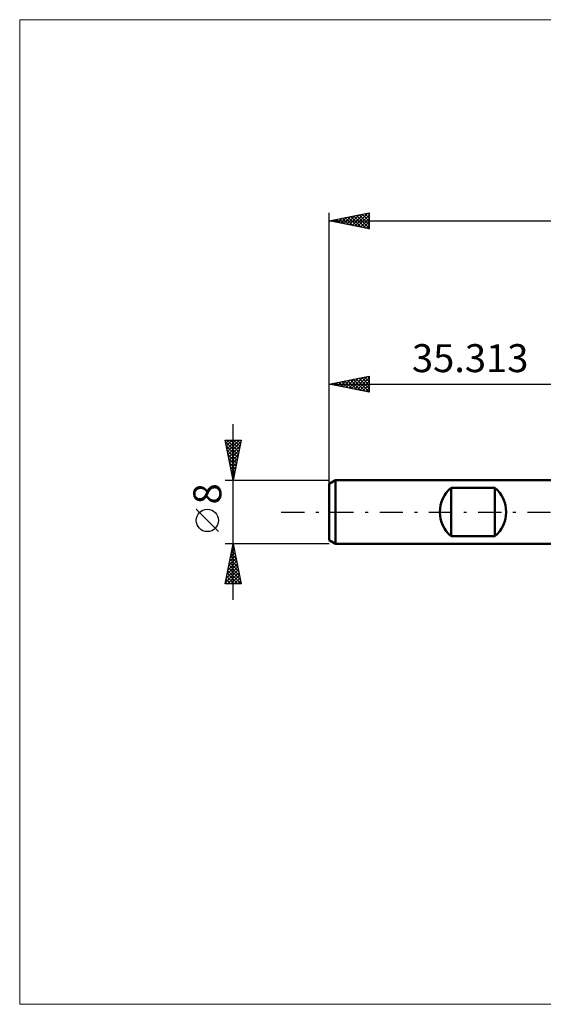
# Model space of a CAD drawing. Units: millimetres. Extents: x -74 to 77, y -62 to 62.
# Drawn here: x -74 to -9, y -62 to 62 of the extents above; entities that cross this region are included whole.
import ezdxf
from ezdxf.enums import TextEntityAlignment as Align

# ---------------------------------------------------------------- set-up
doc = ezdxf.new("R2010")
doc.units = ezdxf.units.MM
doc.header["$LTSCALE"] = 7.25
doc.linetypes.add('LONGDASH_DASH', pattern=[0.85, 0.4, -0.2, 0.05, -0.2])
for name, color, linetype in [('INFTOTAL', 9, 'CONTINUOUS'), ('SK1', 4, 'CONTINUOUS'), ('SK2', 7, 'CONTINUOUS'), ('SK4', 2, 'LONGDASH_DASH')]:
    doc.layers.add(name, color=color, linetype=linetype)
doc.styles.get("Standard").update_dxf_attribs({"font": 'Monospac821 BT'})

msp = doc.modelspace()

# ---------------------------------------------------------------- linework, layer by layer
at = {"layer": 'INFTOTAL', "color": 9, "linetype": 'CONTINUOUS', "lineweight": 18}
for p, q in [((76.66, 61.6), (-74.04, 61.6)), ((-74.04, 61.6), (-74.04, -61.6)), ((-74.04, -61.6), (76.66, -61.6))]:
    msp.add_line(p, q, dxfattribs=at)
at = {"layer": 'SK1', "color": 4, "linetype": 'CONTINUOUS', "lineweight": 50}
for p, q in [((-34.51, 4), (-35.31, 3.54)), ((0, 4), (-34.51, 4)), ((-34.51, 4), (-34.51, -4)), ((-35.31, 3.54), (-35.31, -3.54)), ((-20.06, -3.04), (-20.06, 3.04)), ((-20.06, 3.04), (-14.56, 3.04)), ((-14.56, 3.04), (-14.56, -3.04)), ((-35.31, -3.54), (-34.51, -4)), ((-14.56, -3.04), (-20.06, -3.04)), ((-34.51, -4), (0, -4))]:
    msp.add_line(p, q, dxfattribs=at)
for centre, start, end in [((-17.46, 0), 130.5416, 229.4584), ((-17.16, 0), 310.5416, 49.4584)]:
    msp.add_arc(centre, 4, start, end, dxfattribs=at)
at = {"layer": 'SK2', "color": 7, "linetype": 'CONTINUOUS', "lineweight": 25}
for p, q in [((-35.31, 2), (-35.31, 37.42)), ((-35.31, 36.42), (-30.31, 37.42)), ((-33.51, 36.07), (-32.61, 36.96)), ((-33.16, 35.99), (-32.08, 37.07)), ((-32.81, 35.92), (-31.55, 37.18)), ((-32.6, 36.97), (-31.25, 35.61)), ((-32.45, 35.85), (-31.02, 37.28)), ((-32.25, 37.04), (-30.72, 35.51)), ((-32.1, 35.78), (-30.49, 37.39)), ((-31.9, 37.11), (-30.31, 35.52)), ((-31.75, 35.71), (-30.31, 37.14)), ((-31.54, 37.18), (-30.31, 35.95)), ((-31.19, 37.25), (-30.31, 36.37)), ((-30.84, 37.32), (-30.31, 36.8)), ((-30.48, 37.39), (-30.31, 37.22)), ((-30.31, 37.42), (-30.31, 35.42)), ((-35.31, 36.42), (27.69, 36.42)), ((-30.31, 35.42), (-35.31, 36.42)), ((-35.28, 36.42), (-35.27, 36.43)), ((-35.08, 36.47), (-34.96, 36.35)), ((-34.93, 36.35), (-34.74, 36.54)), ((-34.73, 36.54), (-34.43, 36.25)), ((-34.57, 36.28), (-34.21, 36.65)), ((-34.37, 36.61), (-33.9, 36.14)), ((-34.22, 36.21), (-33.68, 36.75)), ((-34.02, 36.68), (-33.37, 36.04)), ((-33.87, 36.14), (-33.14, 36.86)), ((-33.67, 36.75), (-32.84, 35.93)), ((-33.31, 36.83), (-32.31, 35.82)), ((-32.96, 36.9), (-31.78, 35.72)), ((-31.39, 35.64), (-30.31, 36.72)), ((-31.04, 35.57), (-30.31, 36.3)), ((-30.69, 35.5), (-30.31, 35.87)), ((-30.33, 35.43), (-30.31, 35.45)), ((-35.31, 16), (-30.31, 17)), ((-35.13, 16.04), (-35.04, 15.95)), ((-34.98, 15.93), (-34.81, 16.1)), ((-34.78, 16.11), (-34.51, 15.84)), ((-34.63, 15.86), (-34.28, 16.21)), ((-34.42, 16.18), (-33.98, 15.73)), ((-34.27, 15.79), (-33.75, 16.31)), ((-34.07, 16.25), (-33.45, 15.63)), ((-33.92, 15.72), (-33.22, 16.42)), ((-33.72, 16.32), (-32.92, 15.52)), ((-33.56, 15.65), (-32.69, 16.52)), ((-33.36, 16.39), (-32.39, 15.41)), ((-33.21, 15.58), (-32.16, 16.63)), ((-33.01, 16.46), (-31.86, 15.31)), ((-32.86, 15.51), (-31.63, 16.74)), ((-32.65, 16.53), (-31.33, 15.2)), ((-32.5, 15.44), (-31.1, 16.84)), ((-32.3, 16.6), (-30.8, 15.1)), ((-32.15, 15.37), (-30.57, 16.95)), ((-31.95, 16.67), (-30.31, 15.04)), ((-31.8, 15.3), (-30.31, 16.78)), ((-31.59, 16.74), (-30.31, 15.46)), ((-31.44, 15.23), (-30.31, 16.36)), ((-31.24, 16.81), (-30.31, 15.89)), ((-30.89, 16.89), (-30.31, 16.31)), ((-30.53, 16.96), (-30.31, 16.74)), ((-30.31, 17), (-30.31, 15)), ((-35.31, 3.08), (-35.31, 16)), ((-35.31, 16), (0, 16)), ((-30.31, 15), (-35.31, 16)), ((-31.09, 15.16), (-30.31, 15.93)), ((-30.74, 15.08), (-30.31, 15.51)), ((-30.38, 15.01), (-30.31, 15.08)), ((-47.31, -11), (-47.31, 11)), ((-47.31, 4), (-48.31, 9)), ((-48.31, 9), (-46.31, 9)), ((-48.31, 8.97), (-48.28, 9)), ((-48.26, 8.75), (-46.68, 7.16)), ((-48.24, 8.62), (-47.85, 9)), ((-48.17, 8.26), (-47.43, 9)), ((-48.09, 7.91), (-47, 9)), ((-48.09, 9), (-46.61, 7.52)), ((-48.02, 7.55), (-46.58, 9)), ((-47.95, 7.2), (-46.35, 8.8)), ((-47.67, 9), (-46.54, 7.87)), ((-46.31, 9), (-47.31, 4)), ((-47.24, 9), (-46.47, 8.22)), ((-46.82, 9), (-46.4, 8.58)), ((-46.39, 9), (-46.33, 8.93)), ((-48.16, 8.22), (-46.75, 6.81)), ((-48.05, 7.69), (-46.82, 6.46)), ((-47.88, 6.85), (-46.46, 8.27)), ((-47.81, 6.49), (-46.56, 7.74)), ((-47.94, 7.16), (-46.89, 6.1)), ((-47.84, 6.63), (-46.96, 5.75)), ((-47.74, 6.14), (-46.67, 7.21)), ((-47.67, 5.79), (-46.78, 6.68)), ((-47.73, 6.09), (-47.03, 5.4)), ((-47.63, 5.56), (-47.1, 5.04)), ((-47.6, 5.43), (-46.88, 6.15)), ((-47.53, 5.08), (-46.99, 5.62)), ((-47.52, 5.03), (-47.18, 4.69)), ((-47.46, 4.73), (-47.1, 5.09)), ((-48.31, 4), (-35.31, 4)), ((-47.41, 4.5), (-47.25, 4.34)), ((-47.39, 4.37), (-47.2, 4.56)), ((-47.32, 4.02), (-47.31, 4.03)), ((-49.16, -2.45), (-51.96, 0.35)), ((-47.31, -4), (-48.31, -4)), ((-48.31, -9), (-47.31, -4)), ((-47.53, -5.11), (-47.17, -4.74)), ((-47.49, -4.88), (-47.05, -5.31)), ((-47.43, -4.58), (-47.24, -4.39)), ((-47.42, -4.52), (-47.16, -4.78)), ((-47.35, -4.17), (-47.26, -4.25)), ((-47.32, -4.05), (-47.31, -4.03)), ((-35.31, -4), (-47.31, -4)), ((-47.31, -4), (-46.31, -9)), ((-47.96, -7.23), (-46.88, -6.15)), ((-47.85, -6.7), (-46.95, -5.8)), ((-47.75, -6.17), (-47.02, -5.45)), ((-47.7, -5.94), (-46.73, -6.9)), ((-47.64, -5.64), (-47.09, -5.09)), ((-47.63, -5.58), (-46.84, -6.37)), ((-47.56, -5.23), (-46.94, -5.84)), ((-48.28, -8.82), (-46.67, -7.21)), ((-48.17, -8.29), (-46.74, -6.86)), ((-48.06, -7.76), (-46.81, -6.51)), ((-47.98, -7.35), (-46.33, -9)), ((-47.91, -7), (-46.41, -8.5)), ((-47.84, -6.64), (-46.52, -7.97)), ((-47.77, -6.29), (-46.63, -7.43)), ((-48.2, -8.41), (-47.61, -9)), ((-48.12, -8.06), (-47.18, -9)), ((-48.05, -7.7), (-46.76, -9)), ((-48.03, -9), (-46.6, -7.57)), ((-47.61, -9), (-46.53, -7.92)), ((-47.18, -9), (-46.46, -8.27)), ((-46.31, -9), (-48.31, -9)), ((-48.27, -8.76), (-48.03, -9)), ((-46.76, -9), (-46.39, -8.63)), ((-46.34, -9), (-46.32, -8.98))]:
    msp.add_line(p, q, dxfattribs=at)
msp.add_circle((-50.56, -1.05), 1.4, dxfattribs=at)
at = {"layer": 'SK4', "color": 2, "linetype": 'LONGDASH_DASH', "lineweight": 25}
msp.add_line((-41.31, 0), (33.69, 0), dxfattribs=at)

# ---------------------------------------------------------------- texts
at = {"layer": 'SK2', "color": 7, "linetype": 'CONTINUOUS', "lineweight": 25}
msp.add_text('35.313', height=3.5, dxfattribs=at).set_placement((-17.66, 17.5), align=Align.CENTER)
msp.add_text('8', height=3.5, rotation=90, dxfattribs=at).set_placement((-48.81, 2.27), align=Align.CENTER)

doc.saveas('drawing.dxf')
